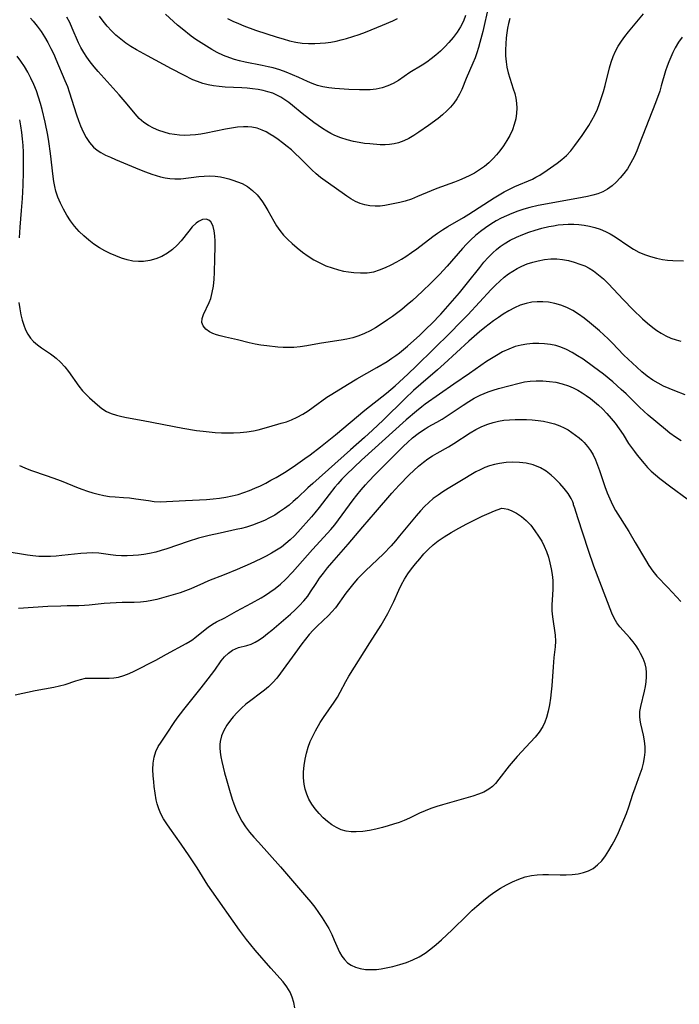
# Model space of a CAD drawing. Extents: x 1605706 to 1613908, y 2797413 to 2805615.
# Drawn here: x 1609726 to 1609909, y 2800945 to 2801219 of the extents above; entities that cross this region are included whole.
import ezdxf

# ---------------------------------------------------------------- set-up
doc = ezdxf.new("R2010")
doc.units = 0

msp = doc.modelspace()

# ---------------------------------------------------------------- linework, layer by layer
at = {"layer": 'WIL_024_Contours', "color": 0}
for points in [[(1609856.35, 2801223.13, 204), (1609854.76, 2801216.12, 204), (1609854.01, 2801213.06, 204), (1609853.6, 2801211.59, 204), (1609853.15, 2801210.14, 204), (1609852.65, 2801208.72, 204), (1609852.05, 2801207.25, 204), (1609850.15, 2801202.96, 204), (1609848.93, 2801199.94, 204), (1609848.3, 2801198.6, 204), (1609847.58, 2801197.32, 204), (1609846.75, 2801196.11, 204), (1609845.83, 2801195.02, 204), (1609844.81, 2801194, 204), (1609843.61, 2801192.93, 204), (1609842.35, 2801191.9, 204), (1609839.71, 2801189.94, 204), (1609836.99, 2801188.05, 204), (1609835.61, 2801187.16, 204), (1609834.21, 2801186.34, 204), (1609832.8, 2801185.64, 204), (1609831.36, 2801185.09, 204), (1609830.11, 2801184.78, 204), (1609828.85, 2801184.59, 204), (1609827.59, 2801184.53, 204), (1609826.21, 2801184.57, 204), (1609823.33, 2801184.78, 204), (1609821.84, 2801184.94, 204), (1609820.34, 2801185.15, 204), (1609818.84, 2801185.44, 204), (1609817.06, 2801185.9, 204), (1609815.3, 2801186.48, 204), (1609813.58, 2801187.17, 204), (1609812.47, 2801187.71, 204), (1609811.38, 2801188.3, 204), (1609810.14, 2801189.07, 204), (1609808.94, 2801189.9, 204), (1609807.76, 2801190.77, 204), (1609804.49, 2801193.26, 204), (1609801.85, 2801195.45, 204), (1609800.78, 2801196.3, 204), (1609799.68, 2801197.1, 204), (1609798.54, 2801197.83, 204), (1609797.45, 2801198.4, 204), (1609796.31, 2801198.88, 204), (1609794.99, 2801199.31, 204), (1609793.64, 2801199.66, 204), (1609792.25, 2801199.93, 204), (1609790.72, 2801200.15, 204), (1609789.17, 2801200.31, 204), (1609787.74, 2801200.42, 204), (1609783.06, 2801200.62, 204), (1609781.44, 2801200.74, 204), (1609779.84, 2801200.94, 204), (1609778.32, 2801201.23, 204), (1609776.83, 2801201.63, 204), (1609775.37, 2801202.13, 204), (1609774.08, 2801202.66, 204), (1609771.56, 2801203.89, 204), (1609768.15, 2801205.67, 204), (1609761.45, 2801209.27, 204), (1609758.36, 2801210.98, 204), (1609756.85, 2801211.89, 204), (1609755.4, 2801212.86, 204), (1609754, 2801213.92, 204), (1609752.68, 2801215.05, 204), (1609751.43, 2801216.26, 204), (1609750.24, 2801217.57, 204), (1609749.14, 2801218.95, 204), (1609748.12, 2801220.38, 204)], [(1609728.86, 2801219.8, 208), (1609729.65, 2801218.93, 208), (1609730.77, 2801217.55, 208), (1609731.81, 2801216.08, 208), (1609732.79, 2801214.56, 208), (1609733.71, 2801212.99, 208), (1609734.56, 2801211.39, 208), (1609735.35, 2801209.75, 208), (1609735.94, 2801208.43, 208), (1609738.49, 2801202.45, 208), (1609739.15, 2801200.78, 208), (1609739.69, 2801199.28, 208), (1609741.71, 2801192.89, 208), (1609742.24, 2801191.33, 208), (1609742.81, 2801189.8, 208), (1609743.52, 2801188.15, 208), (1609744.34, 2801186.59, 208), (1609745.28, 2801185.16, 208), (1609746.4, 2801183.92, 208), (1609747.4, 2801183.1, 208), (1609748.5, 2801182.4, 208), (1609749.8, 2801181.71, 208), (1609751.17, 2801181.08, 208), (1609752.58, 2801180.48, 208), (1609759.2, 2801177.7, 208), (1609760.94, 2801177.01, 208), (1609762.69, 2801176.36, 208), (1609763.9, 2801175.96, 208), (1609765.11, 2801175.61, 208), (1609766.33, 2801175.33, 208), (1609767.68, 2801175.13, 208), (1609769.02, 2801175.04, 208), (1609770.73, 2801175.11, 208), (1609775.71, 2801175.7, 208), (1609777.26, 2801175.82, 208), (1609778.8, 2801175.87, 208), (1609780.31, 2801175.82, 208), (1609781.79, 2801175.65, 208), (1609782.96, 2801175.4, 208), (1609784.11, 2801175.08, 208), (1609785.24, 2801174.71, 208), (1609786.52, 2801174.27, 208), (1609787.77, 2801173.74, 208), (1609789.27, 2801172.9, 208), (1609790.68, 2801171.86, 208), (1609791.96, 2801170.64, 208), (1609792.75, 2801169.71, 208), (1609793.47, 2801168.71, 208), (1609794.15, 2801167.66, 208), (1609794.98, 2801166.22, 208), (1609796.6, 2801163.27, 208), (1609797.39, 2801161.96, 208), (1609798.26, 2801160.71, 208), (1609799.32, 2801159.43, 208), (1609800.48, 2801158.23, 208), (1609801.71, 2801157.08, 208), (1609803.15, 2801155.86, 208), (1609804.63, 2801154.69, 208), (1609806.17, 2801153.59, 208), (1609807.76, 2801152.57, 208), (1609809.42, 2801151.66, 208), (1609811.09, 2801150.9, 208), (1609812.82, 2801150.27, 208), (1609814.58, 2801149.75, 208), (1609816.01, 2801149.42, 208), (1609817.44, 2801149.15, 208), (1609818.88, 2801148.97, 208), (1609820.75, 2801148.87, 208), (1609822.6, 2801148.95, 208), (1609824.42, 2801149.23, 208), (1609826.07, 2801149.71, 208), (1609827.68, 2801150.36, 208), (1609829.26, 2801151.13, 208), (1609830.83, 2801151.98, 208), (1609832.13, 2801152.72, 208), (1609833.41, 2801153.5, 208), (1609834.93, 2801154.53, 208), (1609836.43, 2801155.62, 208), (1609840.86, 2801159, 208), (1609842.21, 2801159.99, 208), (1609843.59, 2801160.92, 208), (1609845.03, 2801161.81, 208), (1609849.44, 2801164.33, 208), (1609850.88, 2801165.21, 208), (1609857.92, 2801169.79, 208), (1609859.33, 2801170.65, 208), (1609860.76, 2801171.46, 208), (1609862.24, 2801172.22, 208), (1609863.73, 2801172.92, 208), (1609868.62, 2801175.01, 208), (1609869.59, 2801175.5, 208), (1609870.66, 2801176.12, 208), (1609872.71, 2801177.49, 208), (1609875.48, 2801179.42, 208), (1609876.81, 2801180.47, 208), (1609878.08, 2801181.6, 208), (1609879.29, 2801182.9, 208), (1609880.42, 2801184.31, 208), (1609882.47, 2801187.14, 208), (1609883.41, 2801188.53, 208), (1609884.32, 2801189.95, 208), (1609885.18, 2801191.41, 208), (1609885.97, 2801192.9, 208), (1609886.68, 2801194.48, 208), (1609887.31, 2801196.09, 208), (1609887.88, 2801197.74, 208), (1609888.39, 2801199.41, 208), (1609888.85, 2801201.09, 208), (1609890.09, 2801206, 208), (1609890.55, 2801207.59, 208), (1609891.08, 2801209.14, 208), (1609891.73, 2801210.63, 208), (1609892.5, 2801212.02, 208), (1609893.38, 2801213.36, 208), (1609894.34, 2801214.65, 208), (1609895.36, 2801215.96, 208), (1609899.5, 2801221.01, 208)], [(1609862.29, 2801219.69, 206), (1609861.92, 2801218.36, 206), (1609861.65, 2801217.04, 206), (1609861.44, 2801215.7, 206), (1609861.28, 2801214.34, 206), (1609861.16, 2801212.68, 206), (1609861.1, 2801211, 206), (1609861.13, 2801209.33, 206), (1609861.27, 2801207.67, 206), (1609861.52, 2801206.13, 206), (1609861.87, 2801204.61, 206), (1609862.3, 2801203.11, 206), (1609863.29, 2801200.14, 206), (1609863.68, 2801198.82, 206), (1609864, 2801197.49, 206), (1609864.19, 2801196.11, 206), (1609864.26, 2801194.71, 206), (1609864.19, 2801193.31, 206), (1609863.95, 2801191.74, 206), (1609863.56, 2801190.19, 206), (1609863.02, 2801188.68, 206), (1609862.3, 2801187.17, 206), (1609861.47, 2801185.71, 206), (1609860.54, 2801184.29, 206), (1609859.53, 2801182.91, 206), (1609858.64, 2801181.78, 206), (1609857.68, 2801180.71, 206), (1609856.51, 2801179.57, 206), (1609855.25, 2801178.51, 206), (1609853.91, 2801177.55, 206), (1609852.5, 2801176.68, 206), (1609851.16, 2801175.97, 206), (1609849.77, 2801175.32, 206), (1609848.35, 2801174.73, 206), (1609846.92, 2801174.17, 206), (1609842.04, 2801172.38, 206), (1609840.44, 2801171.74, 206), (1609836.65, 2801170.12, 206), (1609834.93, 2801169.46, 206), (1609833.2, 2801168.89, 206), (1609831.73, 2801168.5, 206), (1609830.27, 2801168.17, 206), (1609827.52, 2801167.63, 206), (1609826.21, 2801167.47, 206), (1609824.8, 2801167.44, 206), (1609823.39, 2801167.56, 206), (1609822, 2801167.82, 206), (1609820.64, 2801168.22, 206), (1609819.34, 2801168.77, 206), (1609818.06, 2801169.5, 206), (1609816.91, 2801170.26, 206), (1609813.46, 2801172.75, 206), (1609810.91, 2801174.54, 206), (1609809.66, 2801175.47, 206), (1609808.45, 2801176.45, 206), (1609807.19, 2801177.62, 206), (1609803.77, 2801181.01, 206), (1609802.65, 2801182.08, 206), (1609801.5, 2801183.11, 206), (1609800.3, 2801184.12, 206), (1609799.07, 2801185.08, 206), (1609797.83, 2801186, 206), (1609796.58, 2801186.86, 206), (1609795.55, 2801187.53, 206), (1609794.5, 2801188.14, 206), (1609793.42, 2801188.65, 206), (1609792, 2801189.14, 206), (1609790.52, 2801189.43, 206), (1609789.34, 2801189.53, 206), (1609788.14, 2801189.53, 206), (1609786.5, 2801189.42, 206), (1609784.84, 2801189.2, 206), (1609783.17, 2801188.91, 206), (1609777.79, 2801187.77, 206), (1609776.31, 2801187.51, 206), (1609774.82, 2801187.32, 206), (1609773.34, 2801187.2, 206), (1609771.86, 2801187.16, 206), (1609770.4, 2801187.22, 206), (1609768.96, 2801187.38, 206), (1609767.55, 2801187.64, 206), (1609766.05, 2801188.04, 206), (1609764.61, 2801188.54, 206), (1609763.13, 2801189.16, 206), (1609761.73, 2801189.89, 206), (1609760.44, 2801190.77, 206), (1609759.18, 2801191.91, 206), (1609758.01, 2801193.2, 206), (1609755.79, 2801195.85, 206), (1609753.56, 2801198.43, 206), (1609747.76, 2801204.92, 206), (1609746.62, 2801206.25, 206), (1609745.52, 2801207.61, 206), (1609744.58, 2801208.9, 206), (1609743.71, 2801210.25, 206), (1609742.92, 2801211.63, 206), (1609742.26, 2801212.97, 206), (1609740.51, 2801217.06, 206), (1609739.82, 2801218.6, 206), (1609739.03, 2801220.07, 206)], [(1609849.98, 2801220.56, 202), (1609849.39, 2801219, 202), (1609848.63, 2801217.43, 202), (1609847.66, 2801215.89, 202), (1609846.55, 2801214.42, 202), (1609845.34, 2801213.02, 202), (1609844.19, 2801211.8, 202), (1609842.99, 2801210.62, 202), (1609841.74, 2801209.49, 202), (1609840.45, 2801208.44, 202), (1609839.19, 2801207.53, 202), (1609837.9, 2801206.7, 202), (1609834.52, 2801204.65, 202), (1609831.29, 2801202.46, 202), (1609829.87, 2801201.62, 202), (1609828.38, 2801200.93, 202), (1609826.78, 2801200.42, 202), (1609825.11, 2801200.08, 202), (1609823.4, 2801199.89, 202), (1609821.94, 2801199.82, 202), (1609820.47, 2801199.81, 202), (1609817.53, 2801199.95, 202), (1609813.63, 2801200.25, 202), (1609811.93, 2801200.42, 202), (1609810.26, 2801200.68, 202), (1609808.74, 2801201.07, 202), (1609807.26, 2801201.6, 202), (1609806.03, 2801202.13, 202), (1609803.58, 2801203.31, 202), (1609801.86, 2801204.07, 202), (1609800.09, 2801204.76, 202), (1609798.28, 2801205.39, 202), (1609796.43, 2801205.93, 202), (1609795.01, 2801206.29, 202), (1609793.42, 2801206.63, 202), (1609788.65, 2801207.59, 202), (1609787.08, 2801207.95, 202), (1609785.71, 2801208.31, 202), (1609784.36, 2801208.73, 202), (1609782.6, 2801209.44, 202), (1609780.88, 2801210.26, 202), (1609779.35, 2801211.08, 202), (1609777.84, 2801211.96, 202), (1609776.35, 2801212.89, 202), (1609774.9, 2801213.87, 202), (1609773.6, 2801214.82, 202), (1609771.08, 2801216.84, 202), (1609769.85, 2801217.88, 202), (1609766.44, 2801220.89, 202)], [(1609783.71, 2801219.67, 200), (1609785.22, 2801218.95, 200), (1609786.75, 2801218.27, 200), (1609788.3, 2801217.65, 200), (1609791.56, 2801216.5, 200), (1609797.52, 2801214.53, 200), (1609799.26, 2801214, 200), (1609800.99, 2801213.53, 200), (1609802.73, 2801213.15, 200), (1609804.49, 2801212.88, 200), (1609806.25, 2801212.76, 200), (1609808.03, 2801212.76, 200), (1609809.52, 2801212.82, 200), (1609811.02, 2801212.94, 200), (1609812.48, 2801213.14, 200), (1609813.94, 2801213.41, 200), (1609815.39, 2801213.74, 200), (1609816.84, 2801214.12, 200), (1609818.62, 2801214.65, 200), (1609820.38, 2801215.24, 200), (1609822.13, 2801215.88, 200), (1609823.73, 2801216.51, 200), (1609826.87, 2801217.82, 200), (1609829.75, 2801219.06, 200), (1609831.06, 2801219.66, 200)], [(1609910.28, 2801214.55, 210), (1609909.24, 2801213.1, 210), (1609908.34, 2801211.57, 210), (1609907.66, 2801210.2, 210), (1609906.54, 2801207.62, 210), (1609906.07, 2801206.41, 210), (1609905.64, 2801205.11, 210), (1609904.49, 2801200.95, 210), (1609904.04, 2801199.48, 210), (1609902.9, 2801196.23, 210), (1609898.35, 2801184.61, 210), (1609897.65, 2801182.89, 210), (1609896.89, 2801181.2, 210), (1609896.01, 2801179.5, 210), (1609895.03, 2801177.88, 210), (1609894.09, 2801176.55, 210), (1609893.06, 2801175.31, 210), (1609891.96, 2801174.17, 210), (1609890.79, 2801173.12, 210), (1609889.54, 2801172.21, 210), (1609888.2, 2801171.45, 210), (1609886.85, 2801170.91, 210), (1609885.44, 2801170.49, 210), (1609883.97, 2801170.15, 210), (1609882.46, 2801169.86, 210), (1609871.8, 2801167.95, 210), (1609870.19, 2801167.63, 210), (1609867.93, 2801167.1, 210), (1609866.22, 2801166.62, 210), (1609864.54, 2801166.06, 210), (1609862.89, 2801165.43, 210), (1609861.39, 2801164.8, 210), (1609859.93, 2801164.11, 210), (1609858.5, 2801163.36, 210), (1609857, 2801162.44, 210), (1609855.55, 2801161.45, 210), (1609854.15, 2801160.39, 210), (1609852.79, 2801159.27, 210), (1609851.47, 2801158.1, 210), (1609850.21, 2801156.86, 210), (1609849.11, 2801155.68, 210), (1609844.89, 2801150.77, 210), (1609842.71, 2801148.42, 210), (1609840.45, 2801146.14, 210), (1609837.95, 2801143.73, 210), (1609835.19, 2801141.23, 210), (1609833.72, 2801139.97, 210), (1609832.23, 2801138.74, 210), (1609829.63, 2801136.75, 210), (1609828.31, 2801135.8, 210), (1609825.96, 2801134.24, 210), (1609824.94, 2801133.62, 210), (1609823.41, 2801132.8, 210), (1609821.85, 2801132.06, 210), (1609820.26, 2801131.41, 210), (1609818.64, 2801130.86, 210), (1609816.99, 2801130.44, 210), (1609815.41, 2801130.14, 210), (1609811.09, 2801129.56, 210), (1609809.32, 2801129.26, 210), (1609805.78, 2801128.59, 210), (1609804, 2801128.32, 210), (1609802.21, 2801128.14, 210), (1609800.72, 2801128.1, 210), (1609799.23, 2801128.14, 210), (1609797.73, 2801128.24, 210), (1609794.63, 2801128.56, 210), (1609793.03, 2801128.78, 210), (1609791.45, 2801129.05, 210), (1609789.79, 2801129.42, 210), (1609786.52, 2801130.23, 210), (1609783.21, 2801131, 210), (1609781.66, 2801131.39, 210), (1609780.62, 2801131.69, 210), (1609779.67, 2801132.04, 210), (1609778.68, 2801132.52, 210), (1609777.67, 2801133.26, 210), (1609776.96, 2801134.14, 210), (1609776.62, 2801135.11, 210), (1609776.69, 2801136.17, 210), (1609777.07, 2801137.3, 210), (1609778.62, 2801140.61, 210), (1609779.05, 2801141.76, 210), (1609779.49, 2801143.45, 210), (1609779.79, 2801145.24, 210), (1609779.97, 2801147.11, 210), (1609780.09, 2801149.03, 210), (1609780.22, 2801152.91, 210), (1609780.29, 2801156.19, 210), (1609780.28, 2801157.76, 210), (1609780.2, 2801159.24, 210), (1609780.03, 2801160.6, 210), (1609779.74, 2801161.8, 210), (1609779.43, 2801162.5, 210), (1609779.05, 2801163.08, 210), (1609778.49, 2801163.57, 210), (1609777.83, 2801163.82, 210), (1609776.77, 2801163.75, 210), (1609775.65, 2801163.23, 210), (1609774.96, 2801162.71, 210), (1609773.93, 2801161.7, 210), (1609772.92, 2801160.51, 210), (1609770.83, 2801157.86, 210), (1609769.69, 2801156.57, 210), (1609768.45, 2801155.39, 210), (1609767.02, 2801154.35, 210), (1609765.46, 2801153.5, 210), (1609763.82, 2801152.82, 210), (1609762.12, 2801152.34, 210), (1609760.37, 2801152.07, 210), (1609758.96, 2801152.04, 210), (1609757.37, 2801152.2, 210), (1609755.78, 2801152.54, 210), (1609754.19, 2801153.02, 210), (1609752.62, 2801153.61, 210), (1609751.08, 2801154.29, 210), (1609749.55, 2801155.06, 210), (1609748.07, 2801155.91, 210), (1609746.55, 2801156.91, 210), (1609745.09, 2801158, 210), (1609743.7, 2801159.17, 210), (1609742.41, 2801160.43, 210), (1609741.18, 2801161.86, 210), (1609740.05, 2801163.37, 210), (1609739.02, 2801164.95, 210), (1609738.07, 2801166.59, 210), (1609737.23, 2801168.27, 210), (1609736.52, 2801169.94, 210), (1609735.95, 2801171.67, 210), (1609735.63, 2801172.98, 210), (1609735.38, 2801174.32, 210), (1609735.18, 2801175.68, 210), (1609734.48, 2801182.09, 210), (1609734, 2801185.44, 210), (1609733.69, 2801187.23, 210), (1609732.98, 2801190.81, 210), (1609732.15, 2801194.35, 210), (1609731.68, 2801196.09, 210), (1609731.16, 2801197.82, 210), (1609730.57, 2801199.55, 210), (1609729.84, 2801201.33, 210), (1609729.02, 2801203.06, 210), (1609728.11, 2801204.75, 210), (1609727.19, 2801206.31, 210), (1609726.2, 2801207.8, 210), (1609725.14, 2801209.23, 210)], [(1609725.78, 2801191.51, 212), (1609726.13, 2801189.79, 212), (1609726.4, 2801188, 212), (1609726.59, 2801186.19, 212), (1609726.72, 2801184.36, 212), (1609726.8, 2801182.53, 212), (1609726.84, 2801180.69, 212), (1609726.82, 2801176.99, 212), (1609726.71, 2801173.3, 212), (1609726.53, 2801169.62, 212), (1609726.31, 2801166.25, 212), (1609725.92, 2801161.6, 212), (1609725.72, 2801158.65, 212)], [(1609725.66, 2801140.66, 212), (1609725.91, 2801138.92, 212), (1609726.23, 2801137.21, 212), (1609726.57, 2801135.77, 212), (1609726.99, 2801134.38, 212), (1609727.51, 2801133.05, 212), (1609728.14, 2801131.85, 212), (1609728.88, 2801130.75, 212), (1609729.75, 2801129.76, 212), (1609730.81, 2801128.84, 212), (1609731.98, 2801128.02, 212), (1609734.42, 2801126.41, 212), (1609735.24, 2801125.81, 212), (1609736.04, 2801125.17, 212), (1609737.27, 2801124.01, 212), (1609738.4, 2801122.74, 212), (1609739.43, 2801121.42, 212), (1609742.34, 2801117.35, 212), (1609743.38, 2801116.08, 212), (1609744.34, 2801115.07, 212), (1609745.34, 2801114.12, 212), (1609747.53, 2801112.15, 212), (1609748.75, 2801111.17, 212), (1609750.04, 2801110.34, 212), (1609751.37, 2801109.72, 212), (1609752.79, 2801109.25, 212), (1609754.29, 2801108.89, 212), (1609755.64, 2801108.62, 212), (1609760.22, 2801107.82, 212), (1609771.27, 2801105.68, 212), (1609775.05, 2801105.07, 212), (1609776.95, 2801104.82, 212), (1609778.63, 2801104.65, 212), (1609780.32, 2801104.51, 212), (1609782.01, 2801104.42, 212), (1609783.69, 2801104.38, 212), (1609785.35, 2801104.39, 212), (1609787.26, 2801104.47, 212), (1609789.14, 2801104.66, 212), (1609790.99, 2801104.96, 212), (1609792.22, 2801105.24, 212), (1609795.2, 2801106.04, 212), (1609798.69, 2801107.03, 212), (1609800.15, 2801107.48, 212), (1609801.57, 2801107.99, 212), (1609803.15, 2801108.72, 212), (1609804.68, 2801109.57, 212), (1609806.16, 2801110.51, 212), (1609807.6, 2801111.51, 212), (1609811.34, 2801114.27, 212), (1609812.77, 2801115.18, 212), (1609817.11, 2801117.86, 212), (1609819.75, 2801119.45, 212), (1609825.32, 2801122.59, 212), (1609828.14, 2801124.25, 212), (1609829.51, 2801125.14, 212), (1609830.56, 2801125.89, 212), (1609831.59, 2801126.67, 212), (1609833.82, 2801128.52, 212), (1609837.26, 2801131.59, 212), (1609839.26, 2801133.48, 212), (1609840.53, 2801134.74, 212), (1609843.13, 2801137.44, 212), (1609845.75, 2801140.35, 212), (1609848.27, 2801143.32, 212), (1609850.56, 2801146.15, 212), (1609853.93, 2801150.44, 212), (1609855.09, 2801151.85, 212), (1609856.29, 2801153.21, 212), (1609857.56, 2801154.49, 212), (1609858.57, 2801155.39, 212), (1609859.63, 2801156.23, 212), (1609860.75, 2801157, 212), (1609862.4, 2801157.98, 212), (1609864.13, 2801158.84, 212), (1609865.92, 2801159.59, 212), (1609867.64, 2801160.21, 212), (1609869.39, 2801160.77, 212), (1609871.27, 2801161.31, 212), (1609873.17, 2801161.78, 212), (1609874.46, 2801162.03, 212), (1609875.76, 2801162.23, 212), (1609877.18, 2801162.39, 212), (1609878.6, 2801162.47, 212), (1609880.09, 2801162.47, 212), (1609881.57, 2801162.39, 212), (1609883.04, 2801162.21, 212), (1609884.5, 2801161.94, 212), (1609886, 2801161.55, 212), (1609887.48, 2801161.05, 212), (1609888.91, 2801160.44, 212), (1609890.29, 2801159.74, 212), (1609891.61, 2801158.93, 212), (1609895.43, 2801156.31, 212), (1609896.75, 2801155.5, 212), (1609898.26, 2801154.71, 212), (1609899.83, 2801154.03, 212), (1609901.45, 2801153.46, 212), (1609903.11, 2801153, 212), (1609904.8, 2801152.65, 212), (1609906.25, 2801152.45, 212), (1609907.72, 2801152.33, 212), (1609910.68, 2801152.21, 212)], [(1609725.87, 2801095.29, 214), (1609727.35, 2801094.59, 214), (1609728.89, 2801093.99, 214), (1609733.51, 2801092.44, 214), (1609736.43, 2801091.4, 214), (1609737.87, 2801090.85, 214), (1609741.68, 2801089.28, 214), (1609743.2, 2801088.71, 214), (1609744.71, 2801088.18, 214), (1609746.24, 2801087.7, 214), (1609747.76, 2801087.29, 214), (1609749.27, 2801086.95, 214), (1609750.86, 2801086.69, 214), (1609752.43, 2801086.54, 214), (1609754.76, 2801086.42, 214), (1609756.48, 2801086.26, 214), (1609758.22, 2801086.04, 214), (1609761.72, 2801085.51, 214), (1609763.35, 2801085.3, 214), (1609765.08, 2801085.21, 214), (1609766.75, 2801085.24, 214), (1609772.06, 2801085.55, 214), (1609777.84, 2801085.84, 214), (1609779.78, 2801085.99, 214), (1609781.54, 2801086.2, 214), (1609783.3, 2801086.47, 214), (1609785.04, 2801086.82, 214), (1609786.66, 2801087.24, 214), (1609788.25, 2801087.73, 214), (1609789.83, 2801088.3, 214), (1609791.38, 2801088.93, 214), (1609792.88, 2801089.62, 214), (1609794.36, 2801090.37, 214), (1609795.82, 2801091.16, 214), (1609797.27, 2801091.98, 214), (1609800.02, 2801093.65, 214), (1609802.65, 2801095.36, 214), (1609805.25, 2801097.19, 214), (1609806.72, 2801098.27, 214), (1609809.62, 2801100.51, 214), (1609813.77, 2801103.86, 214), (1609821.96, 2801110.64, 214), (1609827.98, 2801115.39, 214), (1609830.42, 2801117.49, 214), (1609833.95, 2801120.71, 214), (1609836.37, 2801123.02, 214), (1609845.77, 2801132.32, 214), (1609848.4, 2801134.97, 214), (1609850.6, 2801137.25, 214), (1609857.15, 2801144.3, 214), (1609858.31, 2801145.49, 214), (1609859.5, 2801146.63, 214), (1609860.74, 2801147.71, 214), (1609861.91, 2801148.6, 214), (1609863.13, 2801149.41, 214), (1609864.39, 2801150.15, 214), (1609865.69, 2801150.79, 214), (1609867.17, 2801151.4, 214), (1609868.69, 2801151.89, 214), (1609870.22, 2801152.29, 214), (1609871.96, 2801152.62, 214), (1609873.71, 2801152.8, 214), (1609875.36, 2801152.78, 214), (1609877.01, 2801152.61, 214), (1609878.65, 2801152.31, 214), (1609880.27, 2801151.89, 214), (1609881.85, 2801151.36, 214), (1609883.15, 2801150.82, 214), (1609884.41, 2801150.18, 214), (1609885.62, 2801149.45, 214), (1609887.03, 2801148.4, 214), (1609888.36, 2801147.23, 214), (1609889.65, 2801145.97, 214), (1609893.93, 2801141.43, 214), (1609896.55, 2801138.75, 214), (1609899.29, 2801136.14, 214), (1609900.68, 2801134.91, 214), (1609902.1, 2801133.73, 214), (1609903.23, 2801132.86, 214), (1609904.4, 2801132.08, 214), (1609905.76, 2801131.34, 214), (1609907.18, 2801130.73, 214), (1609908.66, 2801130.23, 214), (1609909.89, 2801129.91, 214)], [(1609911.13, 2801114.94, 216), (1609908.22, 2801116.03, 216), (1609906.64, 2801116.68, 216), (1609905.09, 2801117.38, 216), (1609903.58, 2801118.16, 216), (1609902.14, 2801119.03, 216), (1609900.59, 2801120.13, 216), (1609899.1, 2801121.34, 216), (1609897.65, 2801122.61, 216), (1609895.22, 2801124.86, 216), (1609894.03, 2801126.03, 216), (1609890.81, 2801129.4, 216), (1609889.65, 2801130.56, 216), (1609887.25, 2801132.79, 216), (1609884.54, 2801135.13, 216), (1609883.02, 2801136.33, 216), (1609881.46, 2801137.45, 216), (1609879.84, 2801138.44, 216), (1609878.23, 2801139.24, 216), (1609876.55, 2801139.9, 216), (1609874.84, 2801140.4, 216), (1609873.1, 2801140.74, 216), (1609871.54, 2801140.88, 216), (1609869.97, 2801140.87, 216), (1609868.41, 2801140.72, 216), (1609866.87, 2801140.41, 216), (1609865.21, 2801139.87, 216), (1609863.59, 2801139.17, 216), (1609862, 2801138.34, 216), (1609860.45, 2801137.4, 216), (1609859.12, 2801136.5, 216), (1609857.8, 2801135.56, 216), (1609855.39, 2801133.73, 216), (1609853.86, 2801132.48, 216), (1609850.88, 2801129.86, 216), (1609844.08, 2801123.61, 216), (1609842.22, 2801121.94, 216), (1609837.54, 2801117.9, 216), (1609835.54, 2801116.13, 216), (1609833.18, 2801113.92, 216), (1609827.02, 2801107.86, 216), (1609824.12, 2801105.12, 216), (1609821.9, 2801103.09, 216), (1609818, 2801099.62, 216), (1609807.44, 2801090.31, 216), (1609806.08, 2801089.07, 216), (1609803.18, 2801086.31, 216), (1609802.03, 2801085.27, 216), (1609800.86, 2801084.27, 216), (1609799.57, 2801083.28, 216), (1609798.24, 2801082.35, 216), (1609796.86, 2801081.49, 216), (1609795.44, 2801080.69, 216), (1609793.98, 2801079.97, 216), (1609792.37, 2801079.28, 216), (1609790.72, 2801078.68, 216), (1609789.03, 2801078.16, 216), (1609787.59, 2801077.78, 216), (1609786.13, 2801077.44, 216), (1609781.67, 2801076.49, 216), (1609778.63, 2801075.8, 216), (1609775.66, 2801075.02, 216), (1609772.78, 2801074.14, 216), (1609766.8, 2801072.09, 216), (1609765.29, 2801071.61, 216), (1609763.76, 2801071.19, 216), (1609761.98, 2801070.81, 216), (1609760.47, 2801070.55, 216), (1609758.96, 2801070.35, 216), (1609757.45, 2801070.21, 216), (1609755.84, 2801070.15, 216), (1609754.25, 2801070.16, 216), (1609752.68, 2801070.24, 216), (1609751.15, 2801070.4, 216), (1609747.89, 2801070.85, 216), (1609746.25, 2801070.93, 216), (1609744.57, 2801070.88, 216), (1609742.86, 2801070.76, 216), (1609737.62, 2801070.2, 216), (1609736.05, 2801070.07, 216), (1609734.47, 2801069.98, 216), (1609732.89, 2801069.95, 216), (1609731.23, 2801069.99, 216), (1609729.58, 2801070.11, 216), (1609728.03, 2801070.3, 216), (1609721.83, 2801071.31, 216)], [(1609909.98, 2801102.15, 218), (1609908.39, 2801103.19, 218), (1609906.86, 2801104.3, 218), (1609905.67, 2801105.26, 218), (1609900.81, 2801109.31, 218), (1609899.6, 2801110.39, 218), (1609898.41, 2801111.51, 218), (1609894.67, 2801115.2, 218), (1609893.35, 2801116.45, 218), (1609890.95, 2801118.58, 218), (1609888.36, 2801120.69, 218), (1609885.62, 2801122.78, 218), (1609882.69, 2801124.88, 218), (1609881.19, 2801125.85, 218), (1609879.67, 2801126.76, 218), (1609878.12, 2801127.55, 218), (1609876.52, 2801128.21, 218), (1609875.1, 2801128.64, 218), (1609873.65, 2801128.95, 218), (1609872.01, 2801129.15, 218), (1609870.36, 2801129.23, 218), (1609868.7, 2801129.2, 218), (1609867.06, 2801129.05, 218), (1609865.43, 2801128.79, 218), (1609863.83, 2801128.38, 218), (1609862.04, 2801127.71, 218), (1609860.3, 2801126.89, 218), (1609858.6, 2801125.94, 218), (1609857.22, 2801125.09, 218), (1609855.86, 2801124.2, 218), (1609851.11, 2801120.91, 218), (1609846.73, 2801117.95, 218), (1609838.76, 2801112.32, 218), (1609837.8, 2801111.61, 218), (1609836.33, 2801110.44, 218), (1609833.48, 2801107.96, 218), (1609821.04, 2801096.8, 218), (1609818.95, 2801094.85, 218), (1609816.72, 2801092.67, 218), (1609815.56, 2801091.46, 218), (1609814.43, 2801090.21, 218), (1609813.61, 2801089.26, 218), (1609812, 2801087.24, 218), (1609809.24, 2801083.61, 218), (1609808.07, 2801082.13, 218), (1609807.12, 2801081.01, 218), (1609803.29, 2801076.76, 218), (1609802.33, 2801075.75, 218), (1609801.19, 2801074.63, 218), (1609800, 2801073.57, 218), (1609798.75, 2801072.59, 218), (1609797.39, 2801071.68, 218), (1609795.98, 2801070.84, 218), (1609794.52, 2801070.06, 218), (1609793.03, 2801069.32, 218), (1609790, 2801067.88, 218), (1609786.41, 2801066.3, 218), (1609782.8, 2801064.83, 218), (1609778.47, 2801063.16, 218), (1609777.08, 2801062.57, 218), (1609773.54, 2801060.98, 218), (1609772.04, 2801060.39, 218), (1609770.51, 2801059.86, 218), (1609769.29, 2801059.49, 218), (1609764.03, 2801058.01, 218), (1609762.63, 2801057.67, 218), (1609761.21, 2801057.4, 218), (1609759.51, 2801057.23, 218), (1609757.79, 2801057.17, 218), (1609754.39, 2801057.12, 218), (1609751.05, 2801056.99, 218), (1609749.4, 2801056.88, 218), (1609747.76, 2801056.72, 218), (1609745.22, 2801056.4, 218), (1609743.95, 2801056.28, 218), (1609742.36, 2801056.21, 218), (1609739.13, 2801056.21, 218), (1609737.33, 2801056.17, 218), (1609733.69, 2801055.99, 218), (1609725.59, 2801055.51, 218)], [(1609724.58, 2801031.44, 220), (1609730.23, 2801032.63, 220), (1609735.4, 2801033.58, 220), (1609736.99, 2801033.91, 220), (1609738.52, 2801034.31, 220), (1609741.49, 2801035.36, 220), (1609742.83, 2801035.76, 220), (1609744.2, 2801036.04, 220), (1609745.47, 2801036.13, 220), (1609749.41, 2801036.05, 220), (1609750.74, 2801036.08, 220), (1609752.07, 2801036.18, 220), (1609753.39, 2801036.4, 220), (1609754.86, 2801036.81, 220), (1609756.33, 2801037.37, 220), (1609757.78, 2801038.04, 220), (1609763.73, 2801041.1, 220), (1609766.74, 2801042.72, 220), (1609772.22, 2801045.72, 220), (1609773.31, 2801046.36, 220), (1609774.03, 2801046.85, 220), (1609774.73, 2801047.38, 220), (1609778.34, 2801050.28, 220), (1609779.59, 2801051.15, 220), (1609780.68, 2801051.76, 220), (1609782.94, 2801052.91, 220), (1609786.24, 2801054.72, 220), (1609790.45, 2801056.96, 220), (1609793.09, 2801058.45, 220), (1609794.3, 2801059.19, 220), (1609795.48, 2801059.98, 220), (1609797.01, 2801061.09, 220), (1609798.46, 2801062.29, 220), (1609799.84, 2801063.56, 220), (1609801.79, 2801065.62, 220), (1609807.43, 2801071.91, 220), (1609810.56, 2801075.3, 220), (1609812.51, 2801077.48, 220), (1609813.6, 2801078.81, 220), (1609814.67, 2801080.17, 220), (1609818.72, 2801085.69, 220), (1609819.74, 2801087.04, 220), (1609820.9, 2801088.48, 220), (1609822.1, 2801089.87, 220), (1609823, 2801090.86, 220), (1609824.85, 2801092.77, 220), (1609832.71, 2801100.67, 220), (1609833.8, 2801101.69, 220), (1609835.27, 2801102.96, 220), (1609836.77, 2801104.15, 220), (1609837.75, 2801104.86, 220), (1609838.75, 2801105.52, 220), (1609839.63, 2801106.04, 220), (1609841.97, 2801107.34, 220), (1609843.44, 2801108.21, 220), (1609844.9, 2801109.14, 220), (1609849.33, 2801112.08, 220), (1609850.87, 2801113.07, 220), (1609852.43, 2801114, 220), (1609854.03, 2801114.85, 220), (1609855.15, 2801115.35, 220), (1609856.28, 2801115.8, 220), (1609857.7, 2801116.28, 220), (1609859.14, 2801116.71, 220), (1609864.92, 2801118.24, 220), (1609866.37, 2801118.54, 220), (1609868, 2801118.77, 220), (1609869.66, 2801118.87, 220), (1609871.49, 2801118.85, 220), (1609873.32, 2801118.71, 220), (1609875.13, 2801118.44, 220), (1609876.91, 2801118.04, 220), (1609878.64, 2801117.48, 220), (1609879.96, 2801116.91, 220), (1609881.23, 2801116.25, 220), (1609882.43, 2801115.54, 220), (1609883.59, 2801114.77, 220), (1609884.73, 2801113.94, 220), (1609885.89, 2801113.02, 220), (1609887.01, 2801112.04, 220), (1609888.1, 2801111.02, 220), (1609889.34, 2801109.74, 220), (1609890.52, 2801108.41, 220), (1609891.63, 2801107.04, 220), (1609892.78, 2801105.49, 220), (1609893.85, 2801103.9, 220), (1609895.39, 2801101.45, 220), (1609896.19, 2801100.25, 220), (1609896.98, 2801099.18, 220), (1609897.8, 2801098.12, 220), (1609899.67, 2801095.86, 220), (1609900.66, 2801094.76, 220), (1609901.69, 2801093.71, 220), (1609902.86, 2801092.65, 220), (1609904.07, 2801091.64, 220), (1609907.09, 2801089.32, 220), (1609911.68, 2801086.01, 220)], [(1609802.48, 2800944.31, 222), (1609802.16, 2800945.84, 222), (1609801.73, 2800947.31, 222), (1609801.15, 2800948.71, 222), (1609800.26, 2800950.18, 222), (1609799.19, 2800951.57, 222), (1609795.78, 2800955.36, 222), (1609791.43, 2800960.4, 222), (1609789.04, 2800963.31, 222), (1609787.02, 2800965.98, 222), (1609779.32, 2800976.92, 222), (1609778.29, 2800978.49, 222), (1609775.27, 2800983.28, 222), (1609773.08, 2800986.61, 222), (1609770.82, 2800989.87, 222), (1609767.66, 2800994.29, 222), (1609766.8, 2800995.54, 222), (1609765.95, 2800996.91, 222), (1609765.2, 2800998.29, 222), (1609764.59, 2800999.67, 222), (1609764.15, 2801001.06, 222), (1609763.91, 2801002.23, 222), (1609763.35, 2801005.91, 222), (1609763.18, 2801007.19, 222), (1609763.03, 2801008.94, 222), (1609762.98, 2801010.69, 222), (1609763.07, 2801012.42, 222), (1609763.33, 2801014.11, 222), (1609763.8, 2801015.7, 222), (1609764.45, 2801017.03, 222), (1609765.23, 2801018.3, 222), (1609766.95, 2801020.82, 222), (1609768.84, 2801023.74, 222), (1609769.69, 2801024.95, 222), (1609771.53, 2801027.39, 222), (1609776.43, 2801033.41, 222), (1609778.39, 2801035.89, 222), (1609780.19, 2801038.35, 222), (1609781.95, 2801040.88, 222), (1609782.93, 2801042.06, 222), (1609783.99, 2801043.08, 222), (1609785.14, 2801043.88, 222), (1609785.96, 2801044.28, 222), (1609786.82, 2801044.58, 222), (1609789.15, 2801045.19, 222), (1609790.32, 2801045.57, 222), (1609791.44, 2801046.08, 222), (1609792.54, 2801046.74, 222), (1609793.73, 2801047.56, 222), (1609794.9, 2801048.48, 222), (1609796.07, 2801049.46, 222), (1609801.22, 2801053.92, 222), (1609802.52, 2801055.09, 222), (1609803.78, 2801056.31, 222), (1609804.96, 2801057.59, 222), (1609806.05, 2801058.93, 222), (1609806.85, 2801060.08, 222), (1609808.37, 2801062.45, 222), (1609809.38, 2801063.9, 222), (1609810.45, 2801065.33, 222), (1609811.6, 2801066.76, 222), (1609812.8, 2801068.17, 222), (1609817.36, 2801073.34, 222), (1609821.43, 2801078.22, 222), (1609824.93, 2801082.26, 222), (1609829.45, 2801087.58, 222), (1609831.55, 2801089.85, 222), (1609834.31, 2801092.64, 222), (1609835.6, 2801093.89, 222), (1609836.92, 2801095.08, 222), (1609838.28, 2801096.21, 222), (1609839.51, 2801097.1, 222), (1609840.79, 2801097.94, 222), (1609842.09, 2801098.73, 222), (1609845.21, 2801100.5, 222), (1609846.69, 2801101.4, 222), (1609851.28, 2801104.35, 222), (1609852.88, 2801105.29, 222), (1609854.51, 2801106.13, 222), (1609856.19, 2801106.83, 222), (1609857.66, 2801107.28, 222), (1609859.16, 2801107.62, 222), (1609860.69, 2801107.86, 222), (1609862.24, 2801108.02, 222), (1609863.82, 2801108.11, 222), (1609865.41, 2801108.13, 222), (1609867, 2801108.08, 222), (1609868.58, 2801107.98, 222), (1609870.16, 2801107.82, 222), (1609871.73, 2801107.58, 222), (1609873.28, 2801107.26, 222), (1609874.79, 2801106.84, 222), (1609876.25, 2801106.32, 222), (1609877.41, 2801105.79, 222), (1609878.52, 2801105.18, 222), (1609879.59, 2801104.51, 222), (1609880.64, 2801103.77, 222), (1609881.63, 2801102.97, 222), (1609882.35, 2801102.34, 222), (1609883.03, 2801101.66, 222), (1609883.93, 2801100.61, 222), (1609884.75, 2801099.48, 222), (1609885.47, 2801098.28, 222), (1609886.16, 2801096.88, 222), (1609886.76, 2801095.41, 222), (1609887.3, 2801093.9, 222), (1609888.79, 2801089.41, 222), (1609889.43, 2801087.68, 222), (1609890.13, 2801085.98, 222), (1609890.9, 2801084.33, 222), (1609891.76, 2801082.73, 222), (1609895.4, 2801076.9, 222), (1609897.23, 2801073.85, 222), (1609900.06, 2801069.01, 222), (1609901.05, 2801067.42, 222), (1609902.1, 2801065.91, 222), (1609903.22, 2801064.52, 222), (1609906.34, 2801061.29, 222), (1609908.7, 2801058.73, 222), (1609909.93, 2801057.47, 222)], [(1609880, 2801084.36, 224), (1609880.01, 2801084.59, 224), (1609879.81, 2801085.21, 224), (1609879.38, 2801086.12, 224), (1609878.53, 2801087.45, 224), (1609877.47, 2801088.84, 224), (1609876.2, 2801090.3, 224), (1609874.74, 2801091.76, 224), (1609873.84, 2801092.56, 224), (1609872.39, 2801093.67, 224), (1609870.87, 2801094.59, 224), (1609868.85, 2801095.46, 224), (1609866.89, 2801095.94, 224), (1609865.04, 2801096.13, 224), (1609863.17, 2801096.18, 224), (1609861.3, 2801096.09, 224), (1609859.45, 2801095.86, 224), (1609858.05, 2801095.57, 224), (1609856.68, 2801095.18, 224), (1609855.34, 2801094.69, 224), (1609854.1, 2801094.12, 224), (1609852.87, 2801093.48, 224), (1609848.38, 2801090.87, 224), (1609845.11, 2801088.87, 224), (1609843.71, 2801087.97, 224), (1609842.35, 2801087.04, 224), (1609841.02, 2801086.07, 224), (1609839.76, 2801085.02, 224), (1609838.56, 2801083.87, 224), (1609837.41, 2801082.65, 224), (1609836.22, 2801081.3, 224), (1609831.63, 2801075.67, 224), (1609830.46, 2801074.28, 224), (1609829.26, 2801072.92, 224), (1609827.15, 2801070.73, 224), (1609822.12, 2801065.94, 224), (1609819.95, 2801063.7, 224), (1609818.92, 2801062.53, 224), (1609817.78, 2801061.15, 224), (1609816.7, 2801059.74, 224), (1609813.75, 2801055.69, 224), (1609812.79, 2801054.51, 224), (1609811.86, 2801053.54, 224), (1609808.66, 2801050.55, 224), (1609807.57, 2801049.46, 224), (1609806.48, 2801048.24, 224), (1609805.43, 2801046.97, 224), (1609804.42, 2801045.66, 224), (1609802.43, 2801042.97, 224), (1609798.48, 2801037.45, 224), (1609797.42, 2801036.11, 224), (1609796.3, 2801034.84, 224), (1609795.1, 2801033.65, 224), (1609794.04, 2801032.73, 224), (1609792.95, 2801031.87, 224), (1609790.18, 2801029.85, 224), (1609788.87, 2801028.81, 224), (1609787.62, 2801027.69, 224), (1609786.42, 2801026.52, 224), (1609785.29, 2801025.29, 224), (1609784.57, 2801024.42, 224), (1609783.54, 2801023.01, 224), (1609782.67, 2801021.55, 224), (1609782.02, 2801020.05, 224), (1609781.64, 2801018.5, 224), (1609781.57, 2801017.62, 224), (1609781.59, 2801016.71, 224), (1609781.71, 2801015.46, 224), (1609781.91, 2801014.17, 224), (1609782.17, 2801012.86, 224), (1609782.91, 2801009.73, 224), (1609783.34, 2801008.14, 224), (1609784.26, 2801004.94, 224), (1609785.07, 2801002.39, 224), (1609785.51, 2801001.13, 224), (1609786.17, 2800999.46, 224), (1609786.91, 2800997.84, 224), (1609787.76, 2800996.28, 224), (1609788.77, 2800994.74, 224), (1609789.88, 2800993.26, 224), (1609791.07, 2800991.82, 224), (1609792.31, 2800990.41, 224), (1609798.49, 2800983.57, 224), (1609805.76, 2800975.15, 224), (1609806.91, 2800973.74, 224), (1609808.02, 2800972.3, 224), (1609809.08, 2800970.85, 224), (1609810.1, 2800969.38, 224), (1609811.05, 2800967.88, 224), (1609811.92, 2800966.37, 224), (1609812.73, 2800964.78, 224), (1609813.45, 2800963.19, 224), (1609814.5, 2800960.69, 224), (1609814.92, 2800959.78, 224), (1609815.54, 2800958.71, 224), (1609816.28, 2800957.73, 224), (1609817.13, 2800956.87, 224), (1609818.11, 2800956.17, 224), (1609819.33, 2800955.61, 224), (1609820.68, 2800955.24, 224), (1609822.12, 2800955.03, 224), (1609823.62, 2800954.97, 224), (1609825.16, 2800955.03, 224), (1609826.53, 2800955.19, 224), (1609827.91, 2800955.43, 224), (1609829.79, 2800955.84, 224), (1609831.67, 2800956.35, 224), (1609833.52, 2800956.96, 224), (1609835.33, 2800957.68, 224), (1609837.07, 2800958.55, 224), (1609838.72, 2800959.57, 224), (1609840.3, 2800960.73, 224), (1609841.83, 2800961.98, 224), (1609843.32, 2800963.29, 224), (1609846.23, 2800966.05, 224), (1609850.4, 2800970.14, 224), (1609851.82, 2800971.47, 224), (1609853.12, 2800972.62, 224), (1609855.58, 2800974.67, 224), (1609856.85, 2800975.65, 224), (1609858.14, 2800976.57, 224), (1609859.75, 2800977.62, 224), (1609861.4, 2800978.57, 224), (1609863.09, 2800979.42, 224), (1609864.81, 2800980.16, 224), (1609866.57, 2800980.76, 224), (1609868.36, 2800981.17, 224), (1609869.92, 2800981.36, 224), (1609871.51, 2800981.44, 224), (1609873.11, 2800981.43, 224), (1609876.31, 2800981.36, 224), (1609878.01, 2800981.37, 224), (1609879.67, 2800981.45, 224), (1609881.3, 2800981.64, 224), (1609882.85, 2800981.98, 224), (1609884.23, 2800982.47, 224), (1609885.5, 2800983.14, 224), (1609886.76, 2800984.11, 224), (1609887.89, 2800985.28, 224), (1609888.92, 2800986.6, 224), (1609889.92, 2800988.12, 224), (1609890.85, 2800989.73, 224), (1609891.72, 2800991.4, 224), (1609892.54, 2800993.12, 224), (1609893.33, 2800994.87, 224), (1609894.07, 2800996.65, 224), (1609894.77, 2800998.44, 224), (1609895.42, 2801000.24, 224), (1609896.57, 2801003.82, 224), (1609897.17, 2801005.58, 224), (1609898.64, 2801009.45, 224), (1609899.12, 2801010.95, 224), (1609899.51, 2801012.47, 224), (1609899.8, 2801013.98, 224), (1609899.97, 2801015.49, 224), (1609899.99, 2801016.98, 224), (1609899.83, 2801018.64, 224), (1609899.53, 2801020.26, 224), (1609898.8, 2801023.35, 224), (1609898.59, 2801024.4, 224), (1609898.48, 2801025.44, 224), (1609898.54, 2801026.81, 224), (1609898.78, 2801028.22, 224), (1609899.81, 2801032.44, 224), (1609900.08, 2801033.77, 224), (1609900.27, 2801035.1, 224), (1609900.38, 2801036.42, 224), (1609900.37, 2801037.67, 224), (1609900.24, 2801038.89, 224), (1609899.98, 2801040.07, 224), (1609899.43, 2801041.54, 224), (1609898.73, 2801042.96, 224), (1609898.14, 2801044.03, 224), (1609897.49, 2801045.08, 224), (1609896.67, 2801046.2, 224), (1609895.76, 2801047.28, 224), (1609893.86, 2801049.33, 224), (1609892.94, 2801050.37, 224), (1609892.11, 2801051.46, 224), (1609891.35, 2801052.76, 224), (1609890.71, 2801054.15, 224), (1609885.74, 2801067.22, 224), (1609884.24, 2801071.59, 224), (1609881.28, 2801080.71, 224), (1609880.37, 2801083.37, 224), (1609880, 2801084.36, 224)], [(1609859.78, 2801083.28, 226), (1609860.06, 2801083.36, 226), (1609860.74, 2801083.31, 226), (1609861.72, 2801083.09, 226), (1609862.91, 2801082.68, 226), (1609864.22, 2801082.02, 226), (1609865.57, 2801081.12, 226), (1609866.88, 2801080.01, 226), (1609868.15, 2801078.64, 226), (1609869.29, 2801077.14, 226), (1609870.34, 2801075.58, 226), (1609871.19, 2801074.19, 226), (1609871.91, 2801072.84, 226), (1609872.54, 2801071.3, 226), (1609873.05, 2801069.75, 226), (1609873.49, 2801068.16, 226), (1609873.85, 2801066.55, 226), (1609874.11, 2801064.93, 226), (1609874.27, 2801063.3, 226), (1609874.31, 2801062.16, 226), (1609874.27, 2801060.75, 226), (1609874.09, 2801057.93, 226), (1609874.03, 2801056.52, 226), (1609874.05, 2801054.82, 226), (1609874.18, 2801053.13, 226), (1609874.92, 2801048.05, 226), (1609875.01, 2801046.39, 226), (1609874.92, 2801044.79, 226), (1609874.58, 2801041.87, 226), (1609874.34, 2801039.2, 226), (1609874, 2801033.99, 226), (1609873.86, 2801032.25, 226), (1609873.67, 2801030.52, 226), (1609873.38, 2801028.68, 226), (1609873, 2801026.88, 226), (1609872.51, 2801025.14, 226), (1609872.04, 2801023.85, 226), (1609871.47, 2801022.62, 226), (1609870.5, 2801021.08, 226), (1609869.36, 2801019.63, 226), (1609868.11, 2801018.24, 226), (1609864.37, 2801014.31, 226), (1609863.2, 2801013.01, 226), (1609862.09, 2801011.67, 226), (1609859.29, 2801007.94, 226), (1609858.33, 2801006.81, 226), (1609857.45, 2801005.92, 226), (1609856.48, 2801005.15, 226), (1609855.1, 2801004.39, 226), (1609853.59, 2801003.79, 226), (1609851.99, 2801003.27, 226), (1609843.62, 2801000.83, 226), (1609841.96, 2801000.32, 226), (1609840.31, 2800999.77, 226), (1609838.71, 2800999.17, 226), (1609837.16, 2800998.5, 226), (1609834.36, 2800997.12, 226), (1609832.94, 2800996.5, 226), (1609831.48, 2800995.94, 226), (1609829.97, 2800995.42, 226), (1609828.44, 2800994.94, 226), (1609826.89, 2800994.51, 226), (1609825.05, 2800994.06, 226), (1609823.21, 2800993.69, 226), (1609821.38, 2800993.43, 226), (1609819.57, 2800993.31, 226), (1609818.13, 2800993.35, 226), (1609816.73, 2800993.54, 226), (1609815.39, 2800993.9, 226), (1609814.04, 2800994.49, 226), (1609812.77, 2800995.27, 226), (1609811.55, 2800996.19, 226), (1609810.4, 2800997.22, 226), (1609809.24, 2800998.4, 226), (1609808.17, 2800999.67, 226), (1609807.21, 2801001.01, 226), (1609806.39, 2801002.43, 226), (1609805.81, 2801003.78, 226), (1609805.37, 2801005.18, 226), (1609805.07, 2801006.62, 226), (1609804.92, 2801008.32, 226), (1609804.92, 2801010.04, 226), (1609805.06, 2801011.78, 226), (1609805.32, 2801013.51, 226), (1609805.7, 2801015.23, 226), (1609806.2, 2801016.91, 226), (1609806.78, 2801018.43, 226), (1609807.46, 2801019.92, 226), (1609808.2, 2801021.38, 226), (1609809.53, 2801023.7, 226), (1609810.48, 2801025.14, 226), (1609813.43, 2801029.36, 226), (1609814.33, 2801030.8, 226), (1609815.12, 2801032.23, 226), (1609816.64, 2801035.15, 226), (1609817.5, 2801036.62, 226), (1609823.39, 2801045.88, 226), (1609826.46, 2801050.87, 226), (1609828.32, 2801054.13, 226), (1609829.19, 2801055.77, 226), (1609830.01, 2801057.43, 226), (1609831.44, 2801060.61, 226), (1609832.18, 2801062.16, 226), (1609832.99, 2801063.66, 226), (1609833.95, 2801065.12, 226), (1609834.99, 2801066.54, 226), (1609836.09, 2801067.95, 226), (1609837.23, 2801069.33, 226), (1609838.41, 2801070.69, 226), (1609839.66, 2801071.98, 226), (1609840.98, 2801073.19, 226), (1609842.4, 2801074.3, 226), (1609844.07, 2801075.42, 226), (1609846, 2801076.59, 226), (1609848.13, 2801077.82, 226), (1609850.33, 2801079.03, 226), (1609852.55, 2801080.17, 226), (1609854.65, 2801081.18, 226), (1609856.53, 2801082.03, 226), (1609858.08, 2801082.67, 226), (1609859.78, 2801083.28, 226)]]:
    msp.add_polyline3d(points, dxfattribs=at)

doc.saveas('drawing.dxf')
